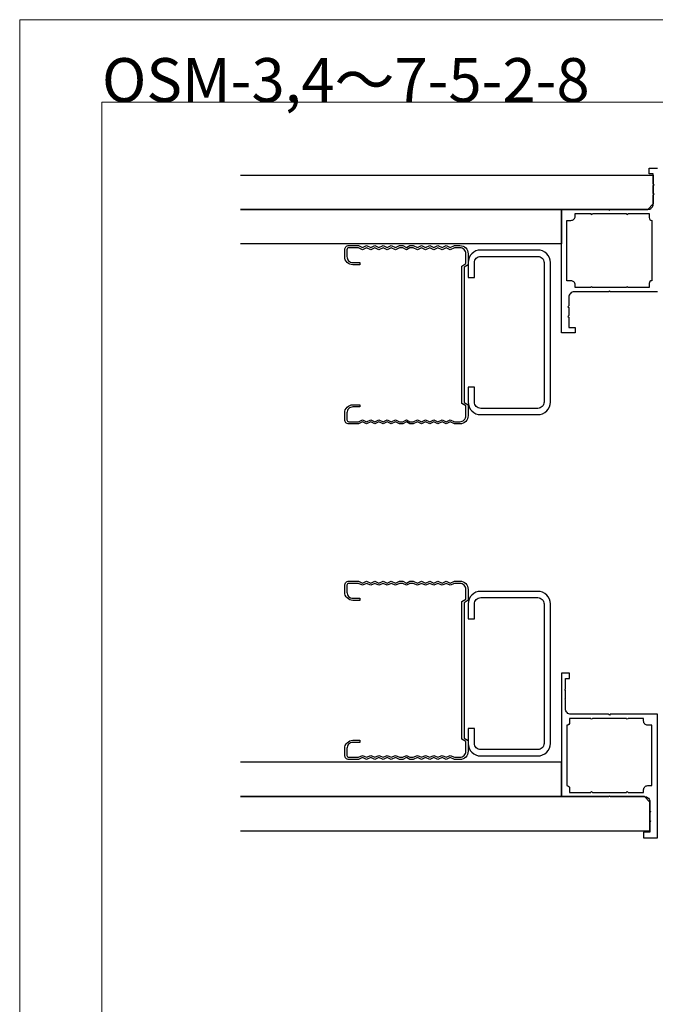
# Model space of a CAD drawing. Extents: x 0 to 1680, y -2 to 1186.
# Drawn here: x 0 to 232, y 827 to 1186 of the extents above; entities that cross this region are included whole.
import ezdxf

# ---------------------------------------------------------------- set-up
doc = ezdxf.new("R2010")
doc.units = 0
doc.header["$LTSCALE"] = 4
doc.header["$MEASUREMENT"] = 0
for name, color, linetype, lineweight in [('_0-0_', 7, 'CONTINUOUS', 15), ('_0-1_', 7, 'CONTINUOUS', 30), ('_0-3_', 7, 'CONTINUOUS', 30), ('_0-4_', 7, 'CONTINUOUS', 13)]:
    doc.layers.add(name, color=color, linetype=linetype, lineweight=lineweight)

# ---------------------------------------------------------------- blocks, each defined once
blk = doc.blocks.new('オサマール')
at = {"layer": '_0-1_'}
blk.add_lwpolyline([(-14.96, -17), (-14.96, -20.2), (-15.26, -20.5), (-14.96, -20.8), (-14.96, -23.7), (-15.26, -24), (-14.96, -24.3), (-14.96, -28), (-12.66, -28), (-12.66, -30), (-17.66, -30), (-17.66, 15), (-0.46, 15), (-0.16, 14.7), (0.14, 15), (13.84, 15, 0.414214), (15.84, 17), (15.84, 20.2), (16.14, 20.5), (15.84, 20.8), (15.84, 23.7), (16.14, 24), (15.84, 24.3), (15.84, 28), (14.34, 28), (14.34, 30), (17.34, 30), (17.34, -15), (0.14, -15), (-0.16, -14.7), (-0.46, -15), (-12.96, -15, 0.414214), (-14.96, -17)], format="xyb", dxfattribs=at)
blk.add_lwpolyline([(-12.66, -13.5), (-12.66, -12.5, 0.414214), (-14.16, -11), (-15.66, -11), (-15.66, 11), (-14.16, 11, 0.414214), (-12.66, 12.5), (-12.66, 13.5), (-6.96, 13.5, 1), (-6.36, 13.5), (6.04, 13.5, 1), (6.64, 13.5), (14.34, 13.5), (14.34, 12, 0.414214), (15.34, 11), (15.34, -11, 0.414214), (14.34, -12), (14.34, -13.5), (6.64, -13.5, 1), (6.04, -13.5), (-6.36, -13.5, 1), (-6.96, -13.5)], format="xyb", close=True, dxfattribs=at)

msp = doc.modelspace()

# ---------------------------------------------------------------- linework, layer by layer
at = {"layer": '_0-0_', "color": 0, "linetype": 'Continuous'}
msp.add_lwpolyline([(0, 2), (0, 1186), (1680, 1186), (1680, 2)], close=True, dxfattribs=at)
msp.add_lwpolyline([(756.25, 1156), (1650, 1156), (1650, 32), (30, 32), (30, 1156), (751.25, 1156)], dxfattribs=at)
at = {"layer": '_0-1_'}
for points in [[(200.2, 1084.85), (200.2, 1081.65), (199.9, 1081.35), (200.2, 1081.05), (200.2, 1078.15), (199.9, 1077.85), (200.2, 1077.55), (200.2, 1073.85), (202.5, 1073.85), (202.5, 1071.85), (197.5, 1071.85), (197.5, 1116.85), (214.7, 1116.85), (215, 1116.55), (215.3, 1116.85), (229, 1116.85, 0.414214), (231, 1118.85), (231, 1122.05), (231.3, 1122.35), (231, 1122.65), (231, 1125.55), (231.3, 1125.85), (231, 1126.15), (231, 1129.85), (229.5, 1129.85), (229.5, 1131.85), (232.5, 1131.85)], [(200.2, 1084.85), (200.2, 1081.65), (199.9, 1081.35), (200.2, 1081.05), (200.2, 1078.15), (199.9, 1077.85), (200.2, 1077.55), (200.2, 1073.85), (202.5, 1073.85), (202.5, 1071.85), (197.5, 1071.85), (197.5, 1116.85), (214.7, 1116.85), (215, 1116.55), (215.3, 1116.85), (229, 1116.85, 0.414214), (231, 1118.85), (231, 1122.05), (231.3, 1122.35), (231, 1122.65), (231, 1125.55), (231.3, 1125.85), (231, 1126.15), (231, 1129.85), (229.5, 1129.85), (229.5, 1131.85), (232.5, 1131.85)], [(232.5, 1086.85), (215.3, 1086.85), (215, 1087.15), (214.7, 1086.85), (202.2, 1086.85, 0.414214), (200.2, 1084.85)], [(232.5, 1086.85), (215.3, 1086.85), (215, 1087.15), (214.7, 1086.85), (202.2, 1086.85, 0.414214), (200.2, 1084.85)]]:
    msp.add_lwpolyline(points, format="xyb", dxfattribs=at)
msp.add_lwpolyline([(202.5, 1088.35), (202.5, 1089.35, 0.414214), (201, 1090.85), (199.5, 1090.85), (199.5, 1112.85), (201, 1112.85, 0.414214), (202.5, 1114.35), (202.5, 1115.35), (208.2, 1115.35, 1), (208.8, 1115.35), (221.2, 1115.35, 1), (221.8, 1115.35), (229.5, 1115.35), (229.5, 1113.85, 0.414214), (230.5, 1112.85), (230.5, 1090.85, 0.414214), (229.5, 1089.85), (229.5, 1088.35), (221.8, 1088.35, 1), (221.2, 1088.35), (208.8, 1088.35, 1), (208.2, 1088.35)], format="xyb", close=True, dxfattribs=at)
msp.add_lwpolyline([(202.5, 1088.35), (202.5, 1089.35, 0.414214), (201, 1090.85), (199.5, 1090.85), (199.5, 1112.85), (201, 1112.85, 0.414214), (202.5, 1114.35), (202.5, 1115.35), (208.2, 1115.35, 1), (208.8, 1115.35), (221.2, 1115.35, 1), (221.8, 1115.35), (229.5, 1115.35), (229.5, 1113.85, 0.414214), (230.5, 1112.85), (230.5, 1090.85, 0.414214), (229.5, 1089.85), (229.5, 1088.35), (221.8, 1088.35, 1), (221.2, 1088.35), (208.8, 1088.35, 1), (208.2, 1088.35)], format="xyb", close=True, dxfattribs=at)
at = {"layer": '_0-3_', "color": 54, "linetype": 'Continuous'}
for points in [[(80.5, 1129.35), (231, 1129.35), (231, 1118.85), (229, 1116.85), (80.5, 1116.85)], [(80.5, 1116.85), (197.5, 1116.85), (197.5, 1104.35), (80.5, 1104.35)], [(80.5, 1116.85), (197.5, 1116.85), (197.5, 1104.35), (80.5, 1104.35)], [(80.5, 902.85), (197.5, 902.85), (197.5, 915.35), (80.5, 915.35)], [(80.5, 890.35), (229.8, 890.35), (229.8, 900.85), (227.8, 902.85), (80.5, 902.85)]]:
    msp.add_lwpolyline(points, dxfattribs=at)
at = {"layer": '_0-3_', "color": 54}
for points in [[(158.5, 1039.47), (160.5, 1039.47, 0.414214), (162.7, 1041.67), (162.7, 1045.27), (161.2, 1046.13), (161.2, 1096.21), (162.7, 1097.08), (162.7, 1100.68, 0.414214), (160.5, 1102.88), (158.5, 1102.88), (157, 1102.18), (155.5, 1102.88), (154, 1102.18), (152.5, 1102.88), (151, 1102.18), (149.5, 1102.88), (148, 1102.18), (146.5, 1102.88), (145, 1102.18), (143.5, 1102.88), (142.3, 1102.88), (141, 1102.18), (139.7, 1102.88), (138.5, 1102.88), (137, 1102.18), (135.5, 1102.88), (134, 1102.18), (132.5, 1102.88), (131, 1102.18), (129.5, 1102.88), (128, 1102.18), (126.5, 1102.88), (125, 1102.18), (123.5, 1102.88), (120, 1102.88, 0.414214), (119.3, 1102.18), (119.3, 1099.68, 0.414214), (121.5, 1097.48), (124, 1097.48), (124, 1096.68), (121.5, 1096.68, -0.414214), (118.5, 1099.68), (118.5, 1102.18, -0.414214), (120, 1103.68), (123.5, 1103.68), (125, 1102.98), (126.5, 1103.68), (128, 1102.98), (129.5, 1103.68), (131, 1102.98), (132.5, 1103.68), (134, 1102.98), (135.5, 1103.68), (137, 1102.98), (138.5, 1103.68), (139.7, 1103.68), (141, 1102.98), (142.3, 1103.68), (143.5, 1103.68), (145, 1102.98), (146.5, 1103.68), (148, 1102.98), (149.5, 1103.68), (151, 1102.98), (152.5, 1103.68), (154, 1102.98), (155.5, 1103.68), (157, 1102.98), (158.5, 1103.68), (160.5, 1103.68, -0.414214), (163.5, 1100.68), (163.5, 1096.7), (162, 1095.83), (162, 1046.51), (163.5, 1045.64), (163.5, 1041.67, -0.414214), (160.5, 1038.67), (158.5, 1038.67), (157, 1039.37), (155.5, 1038.67), (154, 1039.37), (152.5, 1038.67), (151, 1039.37), (149.5, 1038.67), (148, 1039.37), (146.5, 1038.67), (145, 1039.37), (143.5, 1038.67), (142.3, 1038.67), (141, 1039.37), (139.7, 1038.67), (138.5, 1038.67), (137, 1039.37), (135.5, 1038.67), (134, 1039.37), (132.5, 1038.67), (131, 1039.37), (129.5, 1038.67), (128, 1039.37), (126.5, 1038.67), (125, 1039.37), (123.5, 1038.67), (120, 1038.67, -0.414214), (118.5, 1040.17), (118.5, 1042.67, -0.414214), (121.5, 1045.67), (124, 1045.67), (124, 1044.87), (121.5, 1044.87, 0.414214), (119.3, 1042.67), (119.3, 1040.17, 0.414214), (120, 1039.47), (123.5, 1039.47), (125, 1040.17), (126.5, 1039.47), (128, 1040.17), (129.5, 1039.47), (131, 1040.17), (132.5, 1039.47), (134, 1040.17), (135.5, 1039.47), (137, 1040.17), (138.5, 1039.47), (139.7, 1039.47), (141, 1040.17), (142.3, 1039.47), (143.5, 1039.47), (145, 1040.17), (146.5, 1039.47), (148, 1040.17), (149.5, 1039.47), (151, 1040.17), (152.5, 1039.47), (154, 1040.17), (155.5, 1039.47), (157, 1040.17)], [(165.8, 1052.05), (163.5, 1052.05), (163.5, 1046.65, 0.414214), (168.1, 1042.05), (188.9, 1042.05, 0.414214), (193.5, 1046.65), (193.5, 1097.45, 0.414214), (188.9, 1102.05), (168.1, 1102.05, 0.414214), (163.5, 1097.45), (163.5, 1092.05), (165.8, 1092.05), (165.8, 1097.45, -0.414214), (168.1, 1099.75), (188.9, 1099.75, -0.414214), (191.2, 1097.45), (191.2, 1046.65, -0.414214), (188.9, 1044.35), (168.1, 1044.35, -0.414214), (165.8, 1046.65)], [(158.5, 917.15), (160.5, 917.15, 0.414214), (162.7, 919.35), (162.7, 922.95), (161.2, 923.81), (161.2, 973.89), (162.7, 974.76), (162.7, 978.36, 0.414214), (160.5, 980.56), (158.5, 980.56), (157, 979.86), (155.5, 980.56), (154, 979.86), (152.5, 980.56), (151, 979.86), (149.5, 980.56), (148, 979.86), (146.5, 980.56), (145, 979.86), (143.5, 980.56), (142.3, 980.56), (141, 979.86), (139.7, 980.56), (138.5, 980.56), (137, 979.86), (135.5, 980.56), (134, 979.86), (132.5, 980.56), (131, 979.86), (129.5, 980.56), (128, 979.86), (126.5, 980.56), (125, 979.86), (123.5, 980.56), (120, 980.56, 0.414214), (119.3, 979.86), (119.3, 977.36, 0.414214), (121.5, 975.16), (124, 975.16), (124, 974.36), (121.5, 974.36, -0.414214), (118.5, 977.36), (118.5, 979.86, -0.414214), (120, 981.36), (123.5, 981.36), (125, 980.66), (126.5, 981.36), (128, 980.66), (129.5, 981.36), (131, 980.66), (132.5, 981.36), (134, 980.66), (135.5, 981.36), (137, 980.66), (138.5, 981.36), (139.7, 981.36), (141, 980.66), (142.3, 981.36), (143.5, 981.36), (145, 980.66), (146.5, 981.36), (148, 980.66), (149.5, 981.36), (151, 980.66), (152.5, 981.36), (154, 980.66), (155.5, 981.36), (157, 980.66), (158.5, 981.36), (160.5, 981.36, -0.414214), (163.5, 978.36), (163.5, 974.38), (162, 973.51), (162, 924.19), (163.5, 923.33), (163.5, 919.35, -0.414214), (160.5, 916.35), (158.5, 916.35), (157, 917.05), (155.5, 916.35), (154, 917.05), (152.5, 916.35), (151, 917.05), (149.5, 916.35), (148, 917.05), (146.5, 916.35), (145, 917.05), (143.5, 916.35), (142.3, 916.35), (141, 917.05), (139.7, 916.35), (138.5, 916.35), (137, 917.05), (135.5, 916.35), (134, 917.05), (132.5, 916.35), (131, 917.05), (129.5, 916.35), (128, 917.05), (126.5, 916.35), (125, 917.05), (123.5, 916.35), (120, 916.35, -0.414214), (118.5, 917.85), (118.5, 920.35, -0.414214), (121.5, 923.35), (124, 923.35), (124, 922.55), (121.5, 922.55, 0.414214), (119.3, 920.35), (119.3, 917.85, 0.414214), (120, 917.15), (123.5, 917.15), (125, 917.85), (126.5, 917.15), (128, 917.85), (129.5, 917.15), (131, 917.85), (132.5, 917.15), (134, 917.85), (135.5, 917.15), (137, 917.85), (138.5, 917.15), (139.7, 917.15), (141, 917.85), (142.3, 917.15), (143.5, 917.15), (145, 917.85), (146.5, 917.15), (148, 917.85), (149.5, 917.15), (151, 917.85), (152.5, 917.15), (154, 917.85), (155.5, 917.15), (157, 917.85)], [(165.8, 927.65), (163.5, 927.65), (163.5, 922.25, 0.414214), (168.1, 917.65), (188.9, 917.65, 0.414214), (193.5, 922.25), (193.5, 973.05, 0.414214), (188.9, 977.65), (168.1, 977.65, 0.414214), (163.5, 973.05), (163.5, 967.65), (165.8, 967.65), (165.8, 973.05, -0.414214), (168.1, 975.35), (188.9, 975.35, -0.414214), (191.2, 973.05), (191.2, 922.25, -0.414214), (188.9, 919.95), (168.1, 919.95, -0.414214), (165.8, 922.25)]]:
    msp.add_lwpolyline(points, format="xyb", close=True, dxfattribs=at)
at = {"layer": '_0-3_'}
msp.add_lwpolyline([(161.2, 1059.65), (161.2, 1093.65), (161.2, 1095.65)], dxfattribs=at)

# ---------------------------------------------------------------- block references
at = {"layer": '_0-4_', "color": 1, "linetype": 'Continuous', "xscale": -1, "rotation": 359.9999999999909}
msp.add_blockref('オサマール', (214.84, 917.85), dxfattribs=at)

# ---------------------------------------------------------------- texts
at = {"layer": '_0-0_', "color": 0}
msp.add_text('OSM-3,4～7-5-2-8', height=16, dxfattribs=at).set_placement((30, 1156))

doc.saveas('drawing.dxf')
